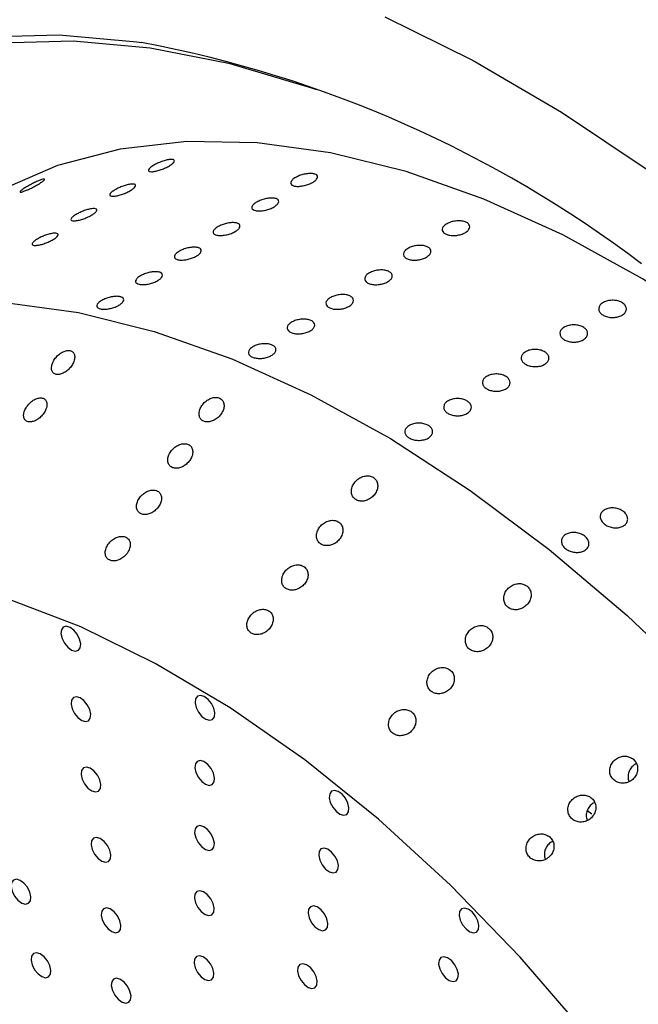
# Model space of a CAD drawing. Units: millimetres. Extents: x 0 to 21001, y 1 to 14850.
# Drawn here: x 12125 to 12181, y 11716 to 11805 of the extents above; entities that cross this region are included whole.
import ezdxf

# ---------------------------------------------------------------- set-up
doc = ezdxf.new("R2010")
doc.units = ezdxf.units.MM
doc.header["$LTSCALE"] = 50

msp = doc.modelspace()

# ---------------------------------------------------------------- linework, layer by layer
at = {"color": 7, "linetype": 'Continuous'}
msp.add_line((12177.023, 11733.598), (12176.583, 11733.934), dxfattribs=at)
at = {"color": 7, "linetype": 'Continuous', "flags": 128}
for points in [[(12158.361, 11805.54), (12166.319, 11801.583), (12174.315, 11796.915), (12182.3, 11791.565)], [(12078.628, 11743.434), (12078.638, 11744.659), (12079.068, 11752.894), (12080.137, 11760.675), (12081.836, 11767.947), (12084.154, 11774.662), (12087.075, 11780.772), (12090.579, 11786.238), (12094.643, 11791.02), (12099.238, 11795.087), (12104.333, 11798.411), (12109.893, 11800.968), (12115.881, 11802.742), (12122.255, 11803.721), (12128.972, 11803.897), (12135.985, 11803.27), (12136.423, 11803.206)], [(12152.241, 11798.947), (12151.792, 11799.103), (12144.401, 11801.298), (12137.207, 11802.71), (12130.26, 11803.331), (12123.607, 11803.157), (12117.294, 11802.187), (12111.363, 11800.43), (12105.856, 11797.897), (12100.809, 11794.605), (12096.258, 11790.577), (12092.233, 11785.84), (12088.762, 11780.426), (12085.869, 11774.374), (12083.573, 11767.723), (12081.89, 11760.52), (12081.771, 11759.855)], [(12194.127, 11773.3), (12188.79, 11777.22), (12181.603, 11781.885), (12174.419, 11785.851), (12167.294, 11789.084), (12160.286, 11791.561), (12153.447, 11793.261), (12146.833, 11794.172), (12140.494, 11794.286), (12134.481, 11793.603), (12128.84, 11792.127), (12123.616, 11789.87), (12121.164, 11788.449)], [(12082.218, 11753.042), (12082.313, 11753.294), (12084.917, 11759.073), (12088.104, 11764.217), (12091.848, 11768.686), (12096.12, 11772.445), (12100.887, 11775.464), (12106.112, 11777.721), (12111.753, 11779.197), (12117.766, 11779.88), (12124.105, 11779.766), (12130.719, 11778.855), (12137.557, 11777.155), (12144.566, 11774.678), (12151.69, 11771.444), (12158.874, 11767.479), (12166.062, 11762.814), (12173.197, 11757.484), (12180.223, 11751.532), (12187.086, 11745.004), (12193.732, 11737.951), (12200.108, 11730.429), (12206.166, 11722.497), (12211.856, 11714.216)], [(12176.624, 11713.71), (12170.584, 11720.695), (12164.283, 11727.193), (12157.779, 11733.145), (12151.131, 11738.497), (12144.399, 11743.2), (12137.644, 11747.212), (12130.926, 11750.497), (12124.308, 11753.025), (12117.849, 11754.772), (12111.607, 11755.723), (12105.639, 11755.87), (12099.998, 11755.211), (12094.737, 11753.753), (12089.902, 11751.507), (12085.538, 11748.495), (12081.684, 11744.744), (12078.375, 11740.288), (12075.64, 11735.167), (12073.505, 11729.428), (12071.989, 11723.123), (12071.106, 11716.308)], [(12130.612, 11749.832), (12130.307, 11750.203), (12129.961, 11750.456), (12129.626, 11750.554), (12129.353, 11750.481), (12129.184, 11750.249), (12129.145, 11749.893), (12129.241, 11749.467), (12129.458, 11749.036), (12129.763, 11748.665), (12130.109, 11748.412), (12130.444, 11748.314), (12130.717, 11748.387), (12130.886, 11748.619), (12130.925, 11748.975), (12130.829, 11749.401), (12130.612, 11749.832)], [(12142.718, 11743.593), (12142.413, 11743.964), (12142.067, 11744.217), (12141.732, 11744.315), (12141.459, 11744.242), (12141.29, 11744.01), (12141.251, 11743.654), (12141.347, 11743.228), (12141.564, 11742.797), (12141.869, 11742.426), (12142.215, 11742.173), (12142.55, 11742.075), (12142.823, 11742.148), (12142.992, 11742.38), (12143.032, 11742.736), (12142.935, 11743.162), (12142.718, 11743.593)], [(12131.521, 11743.482), (12131.216, 11743.853), (12130.87, 11744.106), (12130.534, 11744.204), (12130.262, 11744.131), (12130.093, 11743.899), (12130.053, 11743.543), (12130.149, 11743.117), (12130.367, 11742.686), (12130.671, 11742.315), (12131.018, 11742.062), (12131.353, 11741.964), (12131.626, 11742.037), (12131.795, 11742.269), (12131.834, 11742.625), (12131.738, 11743.051), (12131.521, 11743.482)], [(12142.696, 11737.723), (12142.391, 11738.094), (12142.045, 11738.347), (12141.709, 11738.445), (12141.437, 11738.372), (12141.268, 11738.14), (12141.228, 11737.784), (12141.324, 11737.358), (12141.541, 11736.927), (12141.846, 11736.556), (12142.193, 11736.303), (12142.528, 11736.205), (12142.801, 11736.278), (12142.97, 11736.51), (12143.009, 11736.866), (12142.913, 11737.292), (12142.696, 11737.723)], [(12132.43, 11737.132), (12132.125, 11737.503), (12131.778, 11737.756), (12131.443, 11737.854), (12131.17, 11737.781), (12131.001, 11737.549), (12130.962, 11737.193), (12131.058, 11736.767), (12131.275, 11736.336), (12131.58, 11735.965), (12131.927, 11735.712), (12132.262, 11735.614), (12132.534, 11735.687), (12132.703, 11735.919), (12132.743, 11736.275), (12132.647, 11736.701), (12132.43, 11737.132)], [(12154.816, 11735.036), (12154.511, 11735.406), (12154.164, 11735.659), (12153.829, 11735.757), (12153.557, 11735.685), (12153.388, 11735.452), (12153.348, 11735.096), (12153.444, 11734.67), (12153.661, 11734.239), (12153.966, 11733.868), (12154.313, 11733.615), (12154.648, 11733.517), (12154.921, 11733.59), (12155.09, 11733.822), (12155.129, 11734.178), (12155.033, 11734.604), (12154.816, 11735.036)], [(12142.673, 11731.853), (12142.368, 11732.224), (12142.022, 11732.477), (12141.687, 11732.575), (12141.414, 11732.502), (12141.245, 11732.27), (12141.206, 11731.914), (12141.302, 11731.488), (12141.519, 11731.057), (12141.824, 11730.686), (12142.17, 11730.433), (12142.505, 11730.335), (12142.778, 11730.408), (12142.947, 11730.64), (12142.987, 11730.996), (12142.89, 11731.422), (12142.673, 11731.853)], [(12133.338, 11730.783), (12133.033, 11731.153), (12132.687, 11731.406), (12132.352, 11731.504), (12132.079, 11731.431), (12131.91, 11731.199), (12131.871, 11730.843), (12131.967, 11730.417), (12132.184, 11729.986), (12132.489, 11729.615), (12132.835, 11729.362), (12133.17, 11729.264), (12133.443, 11729.337), (12133.612, 11729.569), (12133.652, 11729.925), (12133.555, 11730.351), (12133.338, 11730.783)], [(12153.863, 11729.824), (12153.558, 11730.194), (12153.211, 11730.448), (12152.876, 11730.546), (12152.603, 11730.473), (12152.434, 11730.241), (12152.395, 11729.884), (12152.491, 11729.458), (12152.708, 11729.027), (12153.013, 11728.657), (12153.36, 11728.403), (12153.695, 11728.306), (12153.967, 11728.378), (12154.136, 11728.61), (12154.176, 11728.967), (12154.08, 11729.393), (12153.863, 11729.824)], [(12126.114, 11727.015), (12125.809, 11727.386), (12125.463, 11727.639), (12125.128, 11727.737), (12124.855, 11727.664), (12124.686, 11727.432), (12124.647, 11727.076), (12124.743, 11726.65), (12124.96, 11726.219), (12125.265, 11725.848), (12125.611, 11725.595), (12125.946, 11725.497), (12126.219, 11725.57), (12126.388, 11725.802), (12126.427, 11726.158), (12126.331, 11726.584), (12126.114, 11727.015)], [(12142.651, 11725.983), (12142.346, 11726.354), (12141.999, 11726.607), (12141.664, 11726.705), (12141.392, 11726.632), (12141.223, 11726.4), (12141.183, 11726.044), (12141.279, 11725.618), (12141.496, 11725.187), (12141.801, 11724.816), (12142.148, 11724.563), (12142.483, 11724.465), (12142.756, 11724.538), (12142.925, 11724.77), (12142.964, 11725.126), (12142.868, 11725.552), (12142.651, 11725.983)], [(12134.247, 11724.433), (12133.942, 11724.803), (12133.596, 11725.056), (12133.261, 11725.154), (12132.988, 11725.082), (12132.819, 11724.849), (12132.779, 11724.493), (12132.876, 11724.067), (12133.093, 11723.636), (12133.398, 11723.265), (12133.744, 11723.012), (12134.079, 11722.914), (12134.352, 11722.987), (12134.521, 11723.219), (12134.56, 11723.575), (12134.464, 11724.001), (12134.247, 11724.433)], [(12152.91, 11724.612), (12152.605, 11724.983), (12152.258, 11725.236), (12151.923, 11725.334), (12151.65, 11725.261), (12151.481, 11725.029), (12151.442, 11724.673), (12151.538, 11724.247), (12151.755, 11723.815), (12152.06, 11723.445), (12152.406, 11723.192), (12152.742, 11723.094), (12153.014, 11723.167), (12153.183, 11723.399), (12153.223, 11723.755), (12153.127, 11724.181), (12152.91, 11724.612)], [(12166.537, 11724.419), (12166.232, 11724.79), (12165.885, 11725.043), (12165.55, 11725.141), (12165.277, 11725.068), (12165.108, 11724.836), (12165.069, 11724.48), (12165.165, 11724.054), (12165.382, 11723.623), (12165.687, 11723.252), (12166.034, 11722.999), (12166.369, 11722.901), (12166.641, 11722.974), (12166.81, 11723.206), (12166.85, 11723.562), (12166.754, 11723.988), (12166.537, 11724.419)], [(12127.927, 11720.379), (12127.622, 11720.749), (12127.275, 11721.002), (12126.94, 11721.1), (12126.667, 11721.028), (12126.498, 11720.795), (12126.459, 11720.439), (12126.555, 11720.013), (12126.772, 11719.582), (12127.077, 11719.211), (12127.424, 11718.958), (12127.759, 11718.86), (12128.031, 11718.933), (12128.2, 11719.165), (12128.24, 11719.521), (12128.144, 11719.947), (12127.927, 11720.379)], [(12142.628, 11720.113), (12142.323, 11720.484), (12141.977, 11720.737), (12141.642, 11720.835), (12141.369, 11720.762), (12141.2, 11720.53), (12141.161, 11720.174), (12141.257, 11719.748), (12141.474, 11719.317), (12141.779, 11718.946), (12142.125, 11718.693), (12142.46, 11718.595), (12142.733, 11718.668), (12142.902, 11718.9), (12142.941, 11719.256), (12142.845, 11719.682), (12142.628, 11720.113)], [(12164.682, 11720.024), (12164.377, 11720.395), (12164.031, 11720.648), (12163.695, 11720.746), (12163.423, 11720.673), (12163.254, 11720.441), (12163.214, 11720.085), (12163.31, 11719.659), (12163.527, 11719.228), (12163.832, 11718.857), (12164.179, 11718.604), (12164.514, 11718.506), (12164.787, 11718.579), (12164.956, 11718.811), (12164.995, 11719.167), (12164.899, 11719.593), (12164.682, 11720.024)], [(12151.956, 11719.4), (12151.651, 11719.771), (12151.305, 11720.024), (12150.97, 11720.122), (12150.697, 11720.049), (12150.528, 11719.817), (12150.489, 11719.461), (12150.585, 11719.035), (12150.802, 11718.604), (12151.107, 11718.233), (12151.453, 11717.98), (12151.788, 11717.882), (12152.061, 11717.955), (12152.23, 11718.187), (12152.27, 11718.543), (12152.173, 11718.969), (12151.956, 11719.4)], [(12135.156, 11718.083), (12134.851, 11718.453), (12134.504, 11718.707), (12134.169, 11718.804), (12133.896, 11718.732), (12133.728, 11718.499), (12133.688, 11718.143), (12133.784, 11717.717), (12134.001, 11717.286), (12134.306, 11716.916), (12134.653, 11716.662), (12134.988, 11716.564), (12135.261, 11716.637), (12135.43, 11716.869), (12135.469, 11717.225), (12135.373, 11717.652), (12135.156, 11718.083)]]:
    msp.add_lwpolyline(points, dxfattribs=at)
at = {"color": 7, "linetype": 'Continuous'}
msp.add_arc((12116.692, 11697.668), 107.366, 52.85627, 79.4104, dxfattribs=at)
for points, knots in [([(15116.408, 11110.746), (15114.476, 11120.852), (15110.097, 11143.751), (15102.344, 11179.323), (15093.319, 11217.477), (15083.493, 11255.512), (15072.899, 11293.425), (15061.53, 11331.203), (15049.391, 11368.838), (15036.485, 11406.32), (15022.815, 11443.64), (15008.383, 11480.789), (14993.193, 11517.756), (14977.248, 11554.533), (14960.552, 11591.11), (14943.109, 11627.478), (14924.922, 11663.627), (14905.997, 11699.548), (14886.338, 11735.232), (14865.949, 11770.669), (14844.836, 11805.85), (14823.003, 11840.765), (14800.456, 11875.406), (14777.201, 11909.764), (14753.243, 11943.829), (14728.588, 11977.592), (14703.243, 12011.045), (14677.214, 12044.178), (14650.508, 12076.983), (14623.131, 12109.452), (14595.09, 12141.575), (14566.394, 12173.344), (14537.048, 12204.751), (14507.061, 12235.788), (14476.441, 12266.446), (14445.196, 12296.717), (14413.333, 12326.594), (14380.861, 12356.068), (14347.789, 12385.133), (14314.125, 12413.779), (14279.878, 12442.001), (14245.057, 12469.79), (14209.671, 12497.14), (14173.729, 12524.043), (14137.242, 12550.493), (14100.217, 12576.483), (14062.666, 12602.006), (14024.598, 12627.055), (13986.022, 12651.625), (13946.949, 12675.71), (13907.389, 12699.302), (13867.353, 12722.396), (13826.85, 12744.987), (13785.891, 12767.069), (13744.487, 12788.637), (13702.649, 12809.684), (13660.387, 12830.206), (13617.712, 12850.198), (13574.635, 12869.654), (13531.168, 12888.571), (13487.321, 12906.943), (13443.106, 12924.766), (13398.534, 12942.036), (13353.616, 12958.748), (13308.364, 12974.898), (13262.79, 12990.483), (13216.904, 13005.498), (13170.72, 13019.941), (13124.248, 13033.807), (13077.5, 13047.093), (13030.489, 13059.797), (12983.225, 13071.914), (12935.722, 13083.442), (12887.991, 13094.379), (12840.044, 13104.722), (12791.893, 13114.468), (12743.551, 13123.615), (12695.029, 13132.16), (12646.34, 13140.103), (12597.496, 13147.44), (12548.51, 13154.17), (12499.393, 13160.292), (12450.158, 13165.804), (12400.818, 13170.704), (12351.384, 13174.993), (12301.87, 13178.667), (12252.287, 13181.728), (12202.649, 13184.173), (12152.967, 13186.003), (12103.254, 13187.217), (12053.523, 13187.814), (12003.785, 13187.795), (11954.054, 13187.159), (11904.343, 13185.907), (11854.662, 13184.039), (11805.025, 13181.556), (11755.445, 13178.457), (11705.934, 13174.744), (11656.504, 13170.417), (11607.167, 13165.479), (11557.937, 13159.928), (11508.825, 13153.768), (11459.843, 13146.999), (11411.005, 13139.624), (11362.322, 13131.643), (11313.807, 13123.059), (11265.471, 13113.874), (11217.328, 13104.089), (11169.389, 13093.708), (11121.666, 13082.732), (11074.171, 13071.165), (11026.916, 13059.009), (10979.914, 13046.266), (10933.176, 13032.941), (10886.714, 13019.035), (10840.539, 13004.553), (10794.664, 12989.498), (10749.101, 12973.873), (10703.86, 12957.683), (10658.953, 12940.931), (10614.393, 12923.62), (10570.189, 12905.757), (10526.354, 12887.343), (10482.899, 12868.385), (10439.835, 12848.887), (10397.172, 12828.852), (10354.923, 12808.288), (10313.097, 12787.197), (10271.706, 12765.586), (10230.761, 12743.46), (10190.272, 12720.824), (10150.249, 12697.684), (10110.703, 12674.046), (10071.644, 12649.915), (10033.082, 12625.297), (9995.028, 12600.199), (9957.492, 12574.627), (9920.482, 12548.588), (9884.014, 12522.085), (9856.867, 12501.733), (9841.867, 12490.229), (9838.717, 12487.813)], [0, 0, 0, 0, 0.005644, 0.01279, 0.019938, 0.027087, 0.03424, 0.041394, 0.048552, 0.055712, 0.062875, 0.070042, 0.077211, 0.084383, 0.091559, 0.098738, 0.10592, 0.113106, 0.120295, 0.127487, 0.134683, 0.141882, 0.149084, 0.156289, 0.163497, 0.170708, 0.177923, 0.18514, 0.19236, 0.199583, 0.206809, 0.214037, 0.221267, 0.2285, 0.235735, 0.242973, 0.250212, 0.257453, 0.264696, 0.271941, 0.279188, 0.286436, 0.293685, 0.300936, 0.308188, 0.315441, 0.322696, 0.329951, 0.337207, 0.344464, 0.351722, 0.358981, 0.36624, 0.373499, 0.38076, 0.38802, 0.395281, 0.402543, 0.409804, 0.417066, 0.424329, 0.431591, 0.438854, 0.446116, 0.453379, 0.460642, 0.467905, 0.475168, 0.482431, 0.489693, 0.496956, 0.504219, 0.511482, 0.518745, 0.526008, 0.53327, 0.540533, 0.547795, 0.555058, 0.56232, 0.569583, 0.576845, 0.584107, 0.591369, 0.598632, 0.605894, 0.613156, 0.620418, 0.62768, 0.634942, 0.642204, 0.649466, 0.656728, 0.663991, 0.671253, 0.678515, 0.685778, 0.69304, 0.700302, 0.707565, 0.714828, 0.72209, 0.729353, 0.736616, 0.743879, 0.751142, 0.758406, 0.765669, 0.772933, 0.780196, 0.78746, 0.794724, 0.801988, 0.809252, 0.816516, 0.823781, 0.831045, 0.838309, 0.845574, 0.852838, 0.860103, 0.867367, 0.874631, 0.881896, 0.88916, 0.896423, 0.903687, 0.910951, 0.918214, 0.925476, 0.932739, 0.940001, 0.947262, 0.954523, 0.961783, 0.969042, 0.976301, 0.983559, 0.990815, 0.998071, 1, 1, 1, 1]), ([(14586.11, 10989.038), (14585.967, 10990.269), (14584.486, 11003.024), (14580.923, 11027.248), (14575.367, 11061.692), (14568.947, 11096.049), (14561.768, 11130.316), (14553.804, 11164.481), (14545.066, 11198.533), (14535.553, 11232.462), (14525.27, 11266.258), (14514.22, 11299.91), (14502.404, 11333.409), (14489.828, 11366.742), (14476.495, 11399.902), (14462.41, 11432.876), (14447.575, 11465.656), (14431.996, 11498.23), (14415.678, 11530.589), (14398.625, 11562.723), (14380.843, 11594.622), (14362.337, 11626.276), (14343.112, 11657.676), (14323.176, 11688.811), (14302.533, 11719.672), (14281.191, 11750.249), (14259.155, 11780.533), (14236.433, 11810.515), (14213.031, 11840.185), (14188.956, 11869.534), (14164.217, 11898.553), (14138.821, 11927.233), (14112.775, 11955.565), (14086.088, 11983.541), (14058.767, 12011.151), (14030.822, 12038.387), (14002.261, 12065.242), (13973.093, 12091.705), (13943.326, 12117.77), (13912.97, 12143.428), (13882.035, 12168.672), (13850.53, 12193.493), (13818.464, 12217.884), (13785.848, 12241.837), (13752.691, 12265.346), (13719.005, 12288.402), (13684.798, 12310.999), (13650.083, 12333.129), (13614.869, 12354.787), (13579.168, 12375.965), (13542.99, 12396.657), (13506.347, 12416.856), (13469.249, 12436.556), (13431.71, 12455.752), (13393.739, 12474.437), (13355.348, 12492.605), (13316.551, 12510.252), (13277.358, 12527.371), (13237.781, 12543.958), (13197.833, 12560.007), (13157.526, 12575.513), (13116.873, 12590.472), (13075.886, 12604.879), (13034.577, 12618.73), (12992.959, 12632.021), (12951.046, 12644.747), (12908.85, 12656.904), (12866.383, 12668.49), (12823.66, 12679.499), (12780.693, 12689.93), (12737.495, 12699.778), (12694.08, 12709.041), (12650.462, 12717.716), (12606.652, 12725.8), (12562.665, 12733.292), (12518.515, 12740.187), (12474.215, 12746.485), (12429.778, 12752.184), (12385.219, 12757.281), (12340.551, 12761.776), (12295.787, 12765.667), (12250.942, 12768.952), (12206.029, 12771.631), (12161.061, 12773.702), (12116.054, 12775.166), (12071.02, 12776.022), (12025.974, 12776.269), (11980.929, 12775.908), (11935.899, 12774.938), (11890.898, 12773.36), (11845.94, 12771.175), (11801.038, 12768.382), (11756.207, 12764.983), (11711.459, 12760.979), (11666.81, 12756.371), (11622.272, 12751.161), (11577.86, 12745.35), (11533.586, 12738.94), (11489.466, 12731.931), (11445.509, 12724.332), (11401.739, 12716.123), (11360.915, 12707.945), (11334.786, 12702.226), (11323.102, 12699.669)], [0, 0, 0, 0, 0.001067, 0.011056, 0.021045, 0.031034, 0.041024, 0.051014, 0.061004, 0.070996, 0.080988, 0.09098, 0.100973, 0.110967, 0.120962, 0.130957, 0.140953, 0.15095, 0.160948, 0.170946, 0.180946, 0.190946, 0.200946, 0.210948, 0.22095, 0.230953, 0.240957, 0.250961, 0.260966, 0.270972, 0.280978, 0.290985, 0.300993, 0.311, 0.321009, 0.331018, 0.341027, 0.351037, 0.361047, 0.371058, 0.381069, 0.39108, 0.401092, 0.411104, 0.421116, 0.431128, 0.44114, 0.451153, 0.461166, 0.471179, 0.481192, 0.491206, 0.501219, 0.511233, 0.521246, 0.53126, 0.541274, 0.551288, 0.561302, 0.571316, 0.581329, 0.591343, 0.601357, 0.611371, 0.621385, 0.631399, 0.641413, 0.651427, 0.661441, 0.671455, 0.681469, 0.691483, 0.701497, 0.711511, 0.721525, 0.731539, 0.741553, 0.751566, 0.76158, 0.771594, 0.781608, 0.791622, 0.801636, 0.811649, 0.821663, 0.831677, 0.841691, 0.851705, 0.861718, 0.871732, 0.881746, 0.89176, 0.901774, 0.911788, 0.921802, 0.931815, 0.941829, 0.951843, 0.961857, 0.971871, 0.981885, 0.991899, 1, 1, 1, 1]), ([(12137.433, 11792.088), (12137.54, 11792.151), (12137.754, 11792.276), (12138.148, 11792.446), (12138.543, 11792.579), (12138.902, 11792.657), (12139.183, 11792.673), (12139.354, 11792.624), (12139.396, 11792.516), (12139.304, 11792.362), (12139.089, 11792.18), (12138.773, 11791.99), (12138.394, 11791.815), (12137.993, 11791.673), (12137.616, 11791.58), (12137.307, 11791.546), (12137.099, 11791.573), (12137.017, 11791.66), (12137.07, 11791.797), (12137.225, 11791.949), (12137.375, 11792.049), (12137.433, 11792.088)], [0, 0, 0, 0, 0.0536865, 0.107373, 0.1610614, 0.2147512, 0.2684388, 0.3221241, 0.3758106, 0.4294999, 0.4831893, 0.5368758, 0.5905611, 0.6442487, 0.6979384, 0.751627, 0.8053127, 0.8589984, 0.912687, 0.9663768, 1, 1, 1, 1]), ([(12150.237, 11790.989), (12150.345, 11791.049), (12150.56, 11791.17), (12150.966, 11791.307), (12151.378, 11791.39), (12151.757, 11791.407), (12152.06, 11791.356), (12152.253, 11791.243), (12152.313, 11791.081), (12152.234, 11790.888), (12152.024, 11790.688), (12151.707, 11790.503), (12151.319, 11790.354), (12150.903, 11790.257), (12150.508, 11790.222), (12150.176, 11790.254), (12149.947, 11790.347), (12149.845, 11790.492), (12149.883, 11790.673), (12150.03, 11790.846), (12150.179, 11790.949), (12150.237, 11790.989)], [0, 0, 0, 0, 0.053687, 0.107373, 0.161061, 0.214751, 0.268439, 0.322124, 0.375811, 0.4295, 0.483189, 0.536876, 0.590561, 0.644249, 0.697938, 0.751627, 0.805313, 0.858998, 0.912687, 0.966377, 1, 1, 1, 1]), ([(12125.879, 11790.09), (12125.985, 11790.155), (12126.196, 11790.284), (12126.575, 11790.488), (12126.947, 11790.67), (12127.278, 11790.81), (12127.528, 11790.892), (12127.671, 11790.907), (12127.688, 11790.853), (12127.579, 11790.737), (12127.356, 11790.573), (12127.042, 11790.379), (12126.674, 11790.178), (12126.294, 11789.992), (12125.944, 11789.84), (12125.664, 11789.74), (12125.487, 11789.702), (12125.431, 11789.731), (12125.504, 11789.825), (12125.669, 11789.954), (12125.82, 11790.052), (12125.879, 11790.09)], [0, 0, 0, 0, 0.053687, 0.107373, 0.161061, 0.214751, 0.268439, 0.322124, 0.375811, 0.4295, 0.483189, 0.536876, 0.590561, 0.644249, 0.697938, 0.751627, 0.805313, 0.858998, 0.912687, 0.966377, 1, 1, 1, 1]), ([(12133.936, 11789.872), (12134.043, 11789.934), (12134.257, 11790.06), (12134.651, 11790.23), (12135.046, 11790.362), (12135.405, 11790.441), (12135.686, 11790.457), (12135.857, 11790.408), (12135.899, 11790.3), (12135.808, 11790.145), (12135.592, 11789.963), (12135.276, 11789.774), (12134.897, 11789.599), (12134.496, 11789.457), (12134.12, 11789.364), (12133.81, 11789.329), (12133.603, 11789.357), (12133.52, 11789.444), (12133.573, 11789.581), (12133.728, 11789.732), (12133.878, 11789.833), (12133.936, 11789.872)], [0, 0, 0, 0, 0.053687, 0.107373, 0.161061, 0.214751, 0.268439, 0.322124, 0.375811, 0.4295, 0.483189, 0.536876, 0.590561, 0.644249, 0.697938, 0.751627, 0.805313, 0.858998, 0.912687, 0.966377, 1, 1, 1, 1]), ([(12146.74, 11788.772), (12146.848, 11788.833), (12147.063, 11788.954), (12147.469, 11789.091), (12147.881, 11789.174), (12148.261, 11789.191), (12148.564, 11789.14), (12148.756, 11789.027), (12148.816, 11788.864), (12148.737, 11788.672), (12148.527, 11788.472), (12148.21, 11788.287), (12147.822, 11788.138), (12147.407, 11788.041), (12147.011, 11788.006), (12146.68, 11788.037), (12146.45, 11788.131), (12146.348, 11788.276), (12146.386, 11788.456), (12146.533, 11788.63), (12146.683, 11788.733), (12146.74, 11788.772)], [0, 0, 0, 0, 0.053687, 0.107373, 0.161061, 0.214751, 0.268439, 0.322124, 0.375811, 0.4295, 0.483189, 0.536876, 0.590561, 0.644249, 0.697938, 0.751627, 0.805313, 0.858998, 0.912687, 0.966377, 1, 1, 1, 1]), ([(12130.44, 11787.655), (12130.547, 11787.718), (12130.76, 11787.843), (12131.155, 11788.014), (12131.55, 11788.146), (12131.909, 11788.225), (12132.189, 11788.241), (12132.36, 11788.191), (12132.403, 11788.083), (12132.311, 11787.929), (12132.095, 11787.747), (12131.78, 11787.558), (12131.4, 11787.383), (12130.999, 11787.241), (12130.623, 11787.148), (12130.314, 11787.113), (12130.106, 11787.141), (12130.024, 11787.228), (12130.077, 11787.365), (12130.231, 11787.516), (12130.382, 11787.617), (12130.44, 11787.655)], [0, 0, 0, 0, 0.053687, 0.107373, 0.161061, 0.214751, 0.268439, 0.322124, 0.375811, 0.4295, 0.483189, 0.536876, 0.590561, 0.644249, 0.697938, 0.751627, 0.805313, 0.858998, 0.912687, 0.966377, 1, 1, 1, 1]), ([(12143.244, 11786.556), (12143.351, 11786.617), (12143.566, 11786.737), (12143.972, 11786.874), (12144.384, 11786.957), (12144.764, 11786.974), (12145.067, 11786.923), (12145.259, 11786.81), (12145.32, 11786.648), (12145.24, 11786.456), (12145.031, 11786.256), (12144.714, 11786.07), (12144.326, 11785.921), (12143.91, 11785.824), (12143.514, 11785.79), (12143.183, 11785.821), (12142.953, 11785.914), (12142.851, 11786.059), (12142.889, 11786.24), (12143.036, 11786.414), (12143.186, 11786.516), (12143.244, 11786.556)], [0, 0, 0, 0, 0.053687, 0.107373, 0.161061, 0.214751, 0.268439, 0.322124, 0.375811, 0.4295, 0.483189, 0.536876, 0.590561, 0.644249, 0.697938, 0.751627, 0.805313, 0.858998, 0.912687, 0.966377, 1, 1, 1, 1]), ([(12163.902, 11786.826), (12164.01, 11786.884), (12164.226, 11787.001), (12164.639, 11787.105), (12165.061, 11787.14), (12165.454, 11787.097), (12165.77, 11786.981), (12165.976, 11786.806), (12166.046, 11786.591), (12165.975, 11786.362), (12165.768, 11786.144), (12165.451, 11785.963), (12165.058, 11785.839), (12164.633, 11785.785), (12164.226, 11785.808), (12163.881, 11785.903), (12163.638, 11786.06), (12163.524, 11786.262), (12163.553, 11786.485), (12163.695, 11786.68), (12163.844, 11786.785), (12163.902, 11786.826)], [0, 0, 0, 0, 0.053687, 0.107373, 0.161061, 0.214751, 0.268439, 0.322124, 0.375811, 0.4295, 0.483189, 0.536876, 0.590561, 0.644249, 0.697938, 0.751627, 0.805313, 0.858998, 0.912687, 0.966377, 1, 1, 1, 1]), ([(12126.943, 11785.439), (12127.05, 11785.502), (12127.263, 11785.627), (12127.658, 11785.797), (12128.053, 11785.93), (12128.412, 11786.009), (12128.693, 11786.024), (12128.864, 11785.975), (12128.906, 11785.867), (12128.814, 11785.713), (12128.599, 11785.531), (12128.283, 11785.341), (12127.903, 11785.166), (12127.503, 11785.024), (12127.126, 11784.931), (12126.817, 11784.897), (12126.609, 11784.924), (12126.527, 11785.011), (12126.58, 11785.148), (12126.735, 11785.3), (12126.885, 11785.4), (12126.943, 11785.439)], [0, 0, 0, 0, 0.053687, 0.107373, 0.161061, 0.214751, 0.268439, 0.322124, 0.375811, 0.4295, 0.483189, 0.536876, 0.590561, 0.644249, 0.697938, 0.751627, 0.805313, 0.858998, 0.912687, 0.966377, 1, 1, 1, 1]), ([(12139.747, 11784.34), (12139.855, 11784.4), (12140.07, 11784.521), (12140.476, 11784.658), (12140.887, 11784.741), (12141.267, 11784.758), (12141.57, 11784.707), (12141.763, 11784.594), (12141.823, 11784.432), (12141.744, 11784.239), (12141.534, 11784.039), (12141.217, 11783.854), (12140.829, 11783.705), (12140.413, 11783.608), (12140.018, 11783.573), (12139.686, 11783.605), (12139.457, 11783.698), (12139.354, 11783.843), (12139.393, 11784.024), (12139.54, 11784.197), (12139.689, 11784.3), (12139.747, 11784.34)], [0, 0, 0, 0, 0.053687, 0.107373, 0.161061, 0.214751, 0.268439, 0.322124, 0.375811, 0.4295, 0.483189, 0.536876, 0.590561, 0.644249, 0.697938, 0.751627, 0.805313, 0.858998, 0.912687, 0.966377, 1, 1, 1, 1]), ([(12160.405, 11784.609), (12160.513, 11784.668), (12160.729, 11784.784), (12161.142, 11784.889), (12161.564, 11784.923), (12161.957, 11784.88), (12162.274, 11784.765), (12162.479, 11784.59), (12162.55, 11784.375), (12162.478, 11784.145), (12162.272, 11783.928), (12161.954, 11783.747), (12161.561, 11783.623), (12161.137, 11783.569), (12160.729, 11783.592), (12160.384, 11783.687), (12160.141, 11783.844), (12160.027, 11784.045), (12160.056, 11784.268), (12160.198, 11784.464), (12160.348, 11784.569), (12160.405, 11784.609)], [0, 0, 0, 0, 0.053687, 0.107373, 0.161061, 0.214751, 0.268439, 0.322124, 0.375811, 0.4295, 0.483189, 0.536876, 0.590561, 0.644249, 0.697938, 0.751627, 0.805313, 0.858998, 0.912687, 0.966377, 1, 1, 1, 1]), ([(12136.25, 11782.123), (12136.358, 11782.184), (12136.573, 11782.305), (12136.979, 11782.442), (12137.391, 11782.525), (12137.771, 11782.542), (12138.074, 11782.491), (12138.266, 11782.378), (12138.326, 11782.215), (12138.247, 11782.023), (12138.037, 11781.823), (12137.72, 11781.638), (12137.332, 11781.489), (12136.917, 11781.392), (12136.521, 11781.357), (12136.189, 11781.388), (12135.96, 11781.482), (12135.858, 11781.627), (12135.896, 11781.807), (12136.043, 11781.981), (12136.193, 11782.084), (12136.25, 11782.123)], [0, 0, 0, 0, 0.053687, 0.107373, 0.161061, 0.214751, 0.268439, 0.322124, 0.375811, 0.4295, 0.483189, 0.536876, 0.590561, 0.644249, 0.697938, 0.751627, 0.805313, 0.858998, 0.912687, 0.966377, 1, 1, 1, 1]), ([(12156.908, 11782.393), (12157.016, 11782.451), (12157.232, 11782.568), (12157.646, 11782.672), (12158.068, 11782.707), (12158.46, 11782.664), (12158.777, 11782.548), (12158.982, 11782.373), (12159.053, 11782.158), (12158.981, 11781.929), (12158.775, 11781.711), (12158.457, 11781.53), (12158.064, 11781.406), (12157.64, 11781.353), (12157.232, 11781.375), (12156.888, 11781.47), (12156.645, 11781.627), (12156.53, 11781.829), (12156.559, 11782.052), (12156.702, 11782.248), (12156.851, 11782.353), (12156.908, 11782.393)], [0, 0, 0, 0, 0.053687, 0.107373, 0.161061, 0.214751, 0.268439, 0.322124, 0.375811, 0.4295, 0.483189, 0.536876, 0.590561, 0.644249, 0.697938, 0.751627, 0.805313, 0.858998, 0.912687, 0.966377, 1, 1, 1, 1]), ([(12132.754, 11779.907), (12132.861, 11779.968), (12133.076, 11780.088), (12133.482, 11780.225), (12133.894, 11780.308), (12134.274, 11780.325), (12134.577, 11780.274), (12134.769, 11780.161), (12134.829, 11779.999), (12134.75, 11779.807), (12134.54, 11779.607), (12134.224, 11779.421), (12133.835, 11779.272), (12133.42, 11779.175), (12133.024, 11779.141), (12132.693, 11779.172), (12132.463, 11779.265), (12132.361, 11779.41), (12132.399, 11779.591), (12132.546, 11779.765), (12132.696, 11779.867), (12132.754, 11779.907)], [0, 0, 0, 0, 0.053687, 0.107373, 0.161061, 0.214751, 0.268439, 0.322124, 0.375811, 0.4295, 0.483189, 0.536876, 0.590561, 0.644249, 0.697938, 0.751627, 0.805313, 0.858998, 0.912687, 0.966377, 1, 1, 1, 1]), ([(12153.412, 11780.177), (12153.52, 11780.235), (12153.736, 11780.352), (12154.149, 11780.456), (12154.571, 11780.491), (12154.964, 11780.448), (12155.28, 11780.332), (12155.485, 11780.157), (12155.556, 11779.942), (12155.485, 11779.713), (12155.278, 11779.495), (12154.961, 11779.314), (12154.568, 11779.19), (12154.143, 11779.136), (12153.736, 11779.159), (12153.391, 11779.254), (12153.148, 11779.411), (12153.034, 11779.613), (12153.063, 11779.836), (12153.205, 11780.031), (12153.354, 11780.136), (12153.412, 11780.177)], [0, 0, 0, 0, 0.053687, 0.107373, 0.161061, 0.214751, 0.268439, 0.322124, 0.375811, 0.4295, 0.483189, 0.536876, 0.590561, 0.644249, 0.697938, 0.751627, 0.805313, 0.858998, 0.912687, 0.966377, 1, 1, 1, 1]), ([(12178.012, 11779.725), (12178.12, 11779.782), (12178.336, 11779.895), (12178.752, 11779.968), (12179.178, 11779.957), (12179.575, 11779.858), (12179.896, 11779.681), (12180.105, 11779.448), (12180.179, 11779.183), (12180.11, 11778.919), (12179.905, 11778.685), (12179.587, 11778.508), (12179.192, 11778.407), (12178.765, 11778.395), (12178.354, 11778.471), (12178.005, 11778.626), (12177.757, 11778.843), (12177.639, 11779.098), (12177.665, 11779.361), (12177.805, 11779.577), (12177.954, 11779.684), (12178.012, 11779.725)], [0, 0, 0, 0, 0.053687, 0.107373, 0.161061, 0.214751, 0.268439, 0.322124, 0.375811, 0.4295, 0.483189, 0.536876, 0.590561, 0.644249, 0.697938, 0.751627, 0.805313, 0.858998, 0.912687, 0.966377, 1, 1, 1, 1]), ([(12149.915, 11777.96), (12150.023, 11778.019), (12150.239, 11778.136), (12150.652, 11778.24), (12151.074, 11778.274), (12151.467, 11778.231), (12151.783, 11778.116), (12151.989, 11777.941), (12152.06, 11777.726), (12151.988, 11777.496), (12151.782, 11777.279), (12151.464, 11777.098), (12151.071, 11776.974), (12150.646, 11776.92), (12150.239, 11776.943), (12149.894, 11777.038), (12149.651, 11777.195), (12149.537, 11777.396), (12149.566, 11777.619), (12149.708, 11777.815), (12149.857, 11777.92), (12149.915, 11777.96)], [0, 0, 0, 0, 0.053687, 0.107373, 0.161061, 0.214751, 0.268439, 0.322124, 0.375811, 0.4295, 0.483189, 0.536876, 0.590561, 0.644249, 0.697938, 0.751627, 0.805313, 0.858998, 0.912687, 0.966377, 1, 1, 1, 1]), ([(12174.515, 11777.509), (12174.623, 11777.566), (12174.84, 11777.678), (12175.255, 11777.752), (12175.681, 11777.741), (12176.078, 11777.641), (12176.399, 11777.465), (12176.608, 11777.231), (12176.683, 11776.967), (12176.613, 11776.703), (12176.408, 11776.469), (12176.09, 11776.291), (12175.695, 11776.191), (12175.268, 11776.179), (12174.857, 11776.254), (12174.508, 11776.41), (12174.261, 11776.627), (12174.142, 11776.882), (12174.168, 11777.145), (12174.309, 11777.361), (12174.458, 11777.468), (12174.515, 11777.509)], [0, 0, 0, 0, 0.0536865, 0.107373, 0.1610614, 0.2147512, 0.2684388, 0.3221241, 0.3758106, 0.4294999, 0.4831893, 0.5368758, 0.5905611, 0.6442487, 0.6979384, 0.751627, 0.8053127, 0.8589984, 0.912687, 0.9663768, 1, 1, 1, 1]), ([(12128.353, 11774.21), (12128.323, 11774.089), (12128.262, 11773.847), (12128.327, 11773.546), (12128.502, 11773.339), (12128.769, 11773.249), (12129.091, 11773.278), (12129.438, 11773.419), (12129.778, 11773.661), (12130.076, 11773.984), (12130.295, 11774.356), (12130.401, 11774.733), (12130.379, 11775.064), (12130.234, 11775.306), (12129.992, 11775.434), (12129.683, 11775.441), (12129.341, 11775.332), (12128.997, 11775.117), (12128.686, 11774.815), (12128.465, 11774.496), (12128.385, 11774.291), (12128.353, 11774.21), (12128.353, 11774.21), (12128.353, 11774.21), (12128.353, 11774.21)], [0, 0, 0, 0, 0.05509, 0.110233, 0.16398, 0.215877, 0.266794, 0.317991, 0.370547, 0.424954, 0.480912, 0.537411, 0.593174, 0.647307, 0.699707, 0.751007, 0.802211, 0.854303, 0.907946, 0.963247, 1, 1, 1, 1, 1, 1, 1]), ([(12146.418, 11775.744), (12146.526, 11775.802), (12146.742, 11775.919), (12147.155, 11776.023), (12147.578, 11776.058), (12147.97, 11776.015), (12148.287, 11775.9), (12148.492, 11775.724), (12148.563, 11775.509), (12148.491, 11775.28), (12148.285, 11775.062), (12147.967, 11774.881), (12147.574, 11774.757), (12147.15, 11774.704), (12146.742, 11774.726), (12146.397, 11774.821), (12146.155, 11774.978), (12146.04, 11775.18), (12146.069, 11775.403), (12146.211, 11775.599), (12146.361, 11775.704), (12146.418, 11775.744)], [0, 0, 0, 0, 0.0536865, 0.107373, 0.1610614, 0.2147512, 0.2684388, 0.3221241, 0.3758106, 0.4294999, 0.4831893, 0.5368758, 0.5905611, 0.6442487, 0.6979384, 0.751627, 0.8053127, 0.8589984, 0.912687, 0.9663768, 1, 1, 1, 1]), ([(12171.019, 11775.293), (12171.127, 11775.349), (12171.343, 11775.462), (12171.759, 11775.535), (12172.184, 11775.525), (12172.581, 11775.425), (12172.902, 11775.249), (12173.112, 11775.015), (12173.186, 11774.751), (12173.116, 11774.486), (12172.911, 11774.252), (12172.593, 11774.075), (12172.199, 11773.975), (12171.772, 11773.962), (12171.36, 11774.038), (12171.011, 11774.193), (12170.764, 11774.41), (12170.646, 11774.665), (12170.671, 11774.928), (12170.812, 11775.144), (12170.961, 11775.252), (12171.019, 11775.293)], [0, 0, 0, 0, 0.053687, 0.107373, 0.161061, 0.214751, 0.268439, 0.322124, 0.375811, 0.4295, 0.483189, 0.536876, 0.590561, 0.644249, 0.697938, 0.751627, 0.805313, 0.858998, 0.912687, 0.966377, 1, 1, 1, 1]), ([(12167.522, 11773.076), (12167.63, 11773.133), (12167.846, 11773.246), (12168.262, 11773.319), (12168.688, 11773.308), (12169.085, 11773.209), (12169.406, 11773.032), (12169.615, 11772.799), (12169.689, 11772.534), (12169.62, 11772.27), (12169.414, 11772.036), (12169.097, 11771.859), (12168.702, 11771.758), (12168.275, 11771.746), (12167.864, 11771.822), (12167.515, 11771.977), (12167.267, 11772.194), (12167.149, 11772.449), (12167.175, 11772.712), (12167.315, 11772.928), (12167.464, 11773.035), (12167.522, 11773.076)], [0, 0, 0, 0, 0.053687, 0.107373, 0.161061, 0.214751, 0.268439, 0.322124, 0.375811, 0.4295, 0.483189, 0.536876, 0.590561, 0.644249, 0.697938, 0.751627, 0.805313, 0.858998, 0.912687, 0.966377, 1, 1, 1, 1]), ([(12127.861, 11770.389), (12127.87, 11770.502), (12127.888, 11770.728), (12127.763, 11770.985), (12127.542, 11771.139), (12127.244, 11771.172), (12126.907, 11771.087), (12126.561, 11770.894), (12126.239, 11770.609), (12125.976, 11770.258), (12125.807, 11769.879), (12125.758, 11769.519), (12125.838, 11769.227), (12126.031, 11769.038), (12126.309, 11768.968), (12126.638, 11769.016), (12126.986, 11769.175), (12127.322, 11769.432), (12127.608, 11769.765), (12127.793, 11770.101), (12127.842, 11770.306), (12127.861, 11770.389)], [0, 0, 0, 0, 0.053967, 0.107987, 0.16072, 0.212181, 0.263319, 0.315147, 0.368421, 0.423383, 0.479608, 0.536033, 0.591368, 0.644792, 0.696448, 0.747319, 0.798675, 0.851523, 0.90623, 0.962364, 1, 1, 1, 1]), ([(12141.61, 11769.847), (12141.607, 11769.73), (12141.603, 11769.494), (12141.756, 11769.213), (12142.01, 11769.031), (12142.339, 11768.968), (12142.706, 11769.023), (12143.079, 11769.193), (12143.421, 11769.464), (12143.69, 11769.814), (12143.85, 11770.203), (12143.874, 11770.581), (12143.763, 11770.897), (12143.536, 11771.115), (12143.225, 11771.216), (12142.867, 11771.196), (12142.493, 11771.059), (12142.14, 11770.815), (12141.847, 11770.487), (12141.666, 11770.146), (12141.626, 11769.933), (12141.61, 11769.847), (12141.61, 11769.847), (12141.61, 11769.847), (12141.61, 11769.847)], [0, 0, 0, 0, 0.053626, 0.107309, 0.159603, 0.210649, 0.26166, 0.313804, 0.367748, 0.423393, 0.479876, 0.53593, 0.590509, 0.643302, 0.694788, 0.745916, 0.797709, 0.850932, 0.905849, 0.962049, 1, 1, 1, 1, 1, 1, 1]), ([(12164.025, 11770.86), (12164.133, 11770.917), (12164.35, 11771.029), (12164.765, 11771.103), (12165.191, 11771.092), (12165.588, 11770.992), (12165.909, 11770.816), (12166.118, 11770.582), (12166.193, 11770.318), (12166.123, 11770.054), (12165.918, 11769.82), (12165.6, 11769.642), (12165.205, 11769.542), (12164.778, 11769.53), (12164.367, 11769.605), (12164.018, 11769.761), (12163.771, 11769.978), (12163.652, 11770.233), (12163.678, 11770.496), (12163.819, 11770.712), (12163.968, 11770.819), (12164.025, 11770.86)], [0, 0, 0, 0, 0.053687, 0.107373, 0.161061, 0.214751, 0.268439, 0.322124, 0.375811, 0.4295, 0.483189, 0.536876, 0.590561, 0.644249, 0.697938, 0.751627, 0.805313, 0.858998, 0.912687, 0.966377, 1, 1, 1, 1]), ([(12160.528, 11768.644), (12160.637, 11768.7), (12160.853, 11768.813), (12161.269, 11768.886), (12161.694, 11768.876), (12162.091, 11768.776), (12162.412, 11768.6), (12162.622, 11768.366), (12162.696, 11768.102), (12162.626, 11767.837), (12162.421, 11767.603), (12162.103, 11767.426), (12161.709, 11767.326), (12161.282, 11767.313), (12160.87, 11767.389), (12160.521, 11767.545), (12160.274, 11767.762), (12160.156, 11768.016), (12160.181, 11768.279), (12160.322, 11768.495), (12160.471, 11768.603), (12160.528, 11768.644)], [0, 0, 0, 0, 0.053687, 0.107373, 0.161061, 0.214751, 0.268439, 0.322124, 0.375811, 0.4295, 0.483189, 0.536876, 0.590561, 0.644249, 0.697938, 0.751627, 0.805313, 0.858998, 0.912687, 0.966377, 1, 1, 1, 1]), ([(12141.027, 11766.132), (12141.032, 11766.251), (12141.042, 11766.49), (12140.896, 11766.78), (12140.649, 11766.971), (12140.324, 11767.044), (12139.958, 11766.996), (12139.586, 11766.833), (12139.244, 11766.567), (12138.969, 11766.223), (12138.799, 11765.836), (12138.761, 11765.457), (12138.86, 11765.135), (12139.079, 11764.909), (12139.384, 11764.8), (12139.741, 11764.81), (12140.115, 11764.936), (12140.474, 11765.17), (12140.775, 11765.493), (12140.963, 11765.832), (12141.009, 11766.046), (12141.027, 11766.132)], [0, 0, 0, 0, 0.053598, 0.107249, 0.159663, 0.210975, 0.262174, 0.314246, 0.36786, 0.423134, 0.479501, 0.535805, 0.590794, 0.643817, 0.695218, 0.746086, 0.797678, 0.850895, 0.905951, 0.962253, 1, 1, 1, 1]), ([(12156.869, 11761.983), (12156.998, 11762.06), (12157.255, 11762.212), (12157.542, 11762.563), (12157.712, 11762.957), (12157.739, 11763.357), (12157.624, 11763.707), (12157.386, 11763.967), (12157.061, 11764.114), (12156.683, 11764.139), (12156.288, 11764.04), (12155.915, 11763.825), (12155.602, 11763.511), (12155.393, 11763.129), (12155.318, 11762.726), (12155.389, 11762.356), (12155.592, 11762.065), (12155.894, 11761.882), (12156.258, 11761.82), (12156.597, 11761.867), (12156.795, 11761.952), (12156.869, 11761.983), (12156.869, 11761.983), (12156.869, 11761.983), (12156.869, 11761.983)], [0, 0, 0, 0, 0.056014, 0.112002, 0.168506, 0.224425, 0.278785, 0.331379, 0.382767, 0.433928, 0.485868, 0.539303, 0.594418, 0.650719, 0.707097, 0.762275, 0.815515, 0.867051, 0.917921, 0.969385, 1, 1, 1, 1.000001, 1.000001, 1.000001, 1.000001]), ([(12137.77, 11762.791), (12137.664, 11762.818), (12137.453, 11762.871), (12137.078, 11762.798), (12136.709, 11762.62), (12136.374, 11762.339), (12136.113, 11761.986), (12135.963, 11761.597), (12135.946, 11761.223), (12136.066, 11760.914), (12136.3, 11760.706), (12136.615, 11760.615), (12136.977, 11760.643), (12137.352, 11760.787), (12137.704, 11761.036), (12137.994, 11761.371), (12138.182, 11761.755), (12138.239, 11762.141), (12138.156, 11762.474), (12137.981, 11762.691), (12137.827, 11762.764), (12137.77, 11762.791)], [0, 0, 0, 0, 0.0515642, 0.1031021, 0.1553798, 0.2092596, 0.2647573, 0.321201, 0.3773807, 0.4320888, 0.4848159, 0.5360502, 0.5869508, 0.6387512, 0.6922642, 0.7475771, 0.8039794, 0.8602418, 0.9152149, 0.9684017, 1, 1, 1, 1]), ([(12178.152, 11761.038), (12178.26, 11761.093), (12178.476, 11761.202), (12178.89, 11761.248), (12179.312, 11761.196), (12179.705, 11761.045), (12180.021, 11760.813), (12180.225, 11760.526), (12180.295, 11760.217), (12180.223, 11759.921), (12180.016, 11759.672), (12179.699, 11759.499), (12179.306, 11759.42), (12178.883, 11759.444), (12178.476, 11759.569), (12178.132, 11759.779), (12177.889, 11760.05), (12177.775, 11760.353), (12177.803, 11760.653), (12177.945, 11760.887), (12178.095, 11760.996), (12178.152, 11761.038)], [0, 0, 0, 0, 0.053687, 0.107373, 0.161061, 0.214751, 0.268439, 0.322124, 0.375811, 0.4295, 0.483189, 0.536876, 0.590561, 0.644249, 0.697938, 0.751627, 0.805313, 0.858998, 0.912687, 0.966377, 1, 1, 1, 1]), ([(12153.023, 11759.95), (12152.896, 11759.871), (12152.644, 11759.712), (12152.366, 11759.356), (12152.204, 11758.961), (12152.186, 11758.564), (12152.31, 11758.22), (12152.555, 11757.968), (12152.886, 11757.831), (12153.266, 11757.815), (12153.661, 11757.92), (12154.034, 11758.142), (12154.342, 11758.463), (12154.542, 11758.85), (12154.603, 11759.254), (12154.52, 11759.62), (12154.308, 11759.903), (12154, 11760.078), (12153.632, 11760.131), (12153.292, 11760.074), (12153.096, 11759.984), (12153.023, 11759.95)], [0, 0, 0, 0, 0.055895, 0.11176, 0.168243, 0.224299, 0.278773, 0.331276, 0.382405, 0.433357, 0.485336, 0.539077, 0.594572, 0.651028, 0.70719, 0.761961, 0.814941, 0.866533, 0.917656, 0.969336, 1, 1, 1, 1]), ([(12135.252, 11757.366), (12135.303, 11757.493), (12135.407, 11757.747), (12135.397, 11758.115), (12135.263, 11758.413), (12135.016, 11758.609), (12134.694, 11758.686), (12134.329, 11758.643), (12133.957, 11758.484), (12133.613, 11758.222), (12133.335, 11757.88), (12133.161, 11757.494), (12133.117, 11757.113), (12133.212, 11756.788), (12133.426, 11756.559), (12133.729, 11756.445), (12134.084, 11756.45), (12134.459, 11756.572), (12134.817, 11756.802), (12135.09, 11757.083), (12135.206, 11757.285), (12135.252, 11757.366)], [0, 0, 0, 0, 0.055401, 0.110848, 0.165062, 0.217542, 0.268884, 0.320075, 0.372102, 0.425648, 0.48086, 0.537202, 0.593537, 0.648601, 0.701702, 0.753143, 0.804001, 0.855544, 0.908696, 0.963696, 1, 1, 1, 1]), ([(12174.655, 11758.822), (12174.763, 11758.877), (12174.979, 11758.986), (12175.393, 11759.031), (12175.815, 11758.979), (12176.208, 11758.828), (12176.524, 11758.597), (12176.729, 11758.31), (12176.799, 11758.001), (12176.726, 11757.705), (12176.519, 11757.456), (12176.202, 11757.282), (12175.809, 11757.204), (12175.386, 11757.228), (12174.979, 11757.352), (12174.635, 11757.562), (12174.392, 11757.834), (12174.278, 11758.137), (12174.307, 11758.436), (12174.449, 11758.671), (12174.598, 11758.78), (12174.655, 11758.822)], [0, 0, 0, 0, 0.053687, 0.107373, 0.161061, 0.214751, 0.268439, 0.322124, 0.375811, 0.4295, 0.483189, 0.536876, 0.590561, 0.644249, 0.697938, 0.751627, 0.805313, 0.858998, 0.912687, 0.966377, 1, 1, 1, 1]), ([(12151.052, 11755.947), (12150.947, 11755.999), (12150.738, 11756.103), (12150.351, 11756.107), (12149.958, 11755.996), (12149.588, 11755.768), (12149.286, 11755.443), (12149.091, 11755.056), (12149.033, 11754.654), (12149.121, 11754.291), (12149.337, 11754.012), (12149.648, 11753.843), (12150.018, 11753.794), (12150.413, 11753.867), (12150.796, 11754.059), (12151.126, 11754.356), (12151.358, 11754.73), (12151.459, 11755.135), (12151.412, 11755.514), (12151.257, 11755.79), (12151.108, 11755.904), (12151.052, 11755.947)], [0, 0, 0, 0, 0.051455, 0.102887, 0.15497, 0.208598, 0.263884, 0.320255, 0.376557, 0.431536, 0.484546, 0.535936, 0.586803, 0.638406, 0.691643, 0.746719, 0.803031, 0.859395, 0.914608, 0.968055, 1, 1, 1, 1]), ([(12170.917, 11752.273), (12171.036, 11752.366), (12171.274, 11752.552), (12171.497, 11752.942), (12171.584, 11753.357), (12171.518, 11753.756), (12171.317, 11754.085), (12171.011, 11754.312), (12170.637, 11754.42), (12170.229, 11754.401), (12169.827, 11754.255), (12169.472, 11753.991), (12169.209, 11753.632), (12169.076, 11753.221), (12169.094, 11752.811), (12169.255, 11752.457), (12169.532, 11752.196), (12169.889, 11752.05), (12170.29, 11752.03), (12170.645, 11752.117), (12170.842, 11752.23), (12170.917, 11752.273), (12170.917, 11752.273), (12170.917, 11752.273), (12170.917, 11752.273)], [0, 0, 0, 0, 0.05643, 0.112863, 0.169008, 0.223747, 0.276694, 0.328264, 0.379384, 0.431083, 0.48416, 0.538933, 0.595056, 0.651528, 0.707053, 0.760721, 0.812554, 0.863457, 0.914696, 0.967331, 1, 1, 1, 1, 1, 1, 1]), ([(12146.352, 11751.645), (12146.254, 11751.532), (12146.058, 11751.306), (12145.913, 11750.902), (12145.905, 11750.509), (12146.04, 11750.17), (12146.293, 11749.928), (12146.629, 11749.8), (12147.011, 11749.793), (12147.407, 11749.908), (12147.776, 11750.138), (12148.077, 11750.466), (12148.266, 11750.856), (12148.316, 11751.259), (12148.222, 11751.62), (12148.001, 11751.896), (12147.687, 11752.061), (12147.315, 11752.105), (12146.922, 11752.024), (12146.59, 11751.856), (12146.418, 11751.704), (12146.352, 11751.645)], [0, 0, 0, 0, 0.056418, 0.112846, 0.168817, 0.223142, 0.275502, 0.326564, 0.37755, 0.429647, 0.483542, 0.539156, 0.595637, 0.651717, 0.706343, 0.759187, 0.810708, 0.861843, 0.913607, 0.966777, 1, 1, 1, 1]), ([(12166.462, 11750.495), (12166.332, 11750.421), (12166.071, 11750.273), (12165.787, 11749.919), (12165.626, 11749.515), (12165.615, 11749.101), (12165.75, 11748.732), (12166.008, 11748.452), (12166.353, 11748.283), (12166.748, 11748.238), (12167.159, 11748.319), (12167.545, 11748.525), (12167.861, 11748.841), (12168.062, 11749.233), (12168.119, 11749.652), (12168.025, 11750.04), (12167.802, 11750.351), (12167.48, 11750.557), (12167.096, 11750.64), (12166.743, 11750.606), (12166.539, 11750.525), (12166.462, 11750.495)], [0, 0, 0, 0, 0.0561, 0.112178, 0.168683, 0.224483, 0.278538, 0.330671, 0.381653, 0.432732, 0.485045, 0.539186, 0.594973, 0.651476, 0.707418, 0.761814, 0.814443, 0.86585, 0.917007, 0.968921, 1, 1, 1, 1]), ([(12164.319, 11746.55), (12164.22, 11746.625), (12164.021, 11746.775), (12163.632, 11746.854), (12163.223, 11746.812), (12162.826, 11746.642), (12162.485, 11746.357), (12162.245, 11745.985), (12162.14, 11745.569), (12162.186, 11745.167), (12162.372, 11744.828), (12162.667, 11744.588), (12163.035, 11744.466), (12163.441, 11744.468), (12163.848, 11744.597), (12164.213, 11744.848), (12164.489, 11745.198), (12164.638, 11745.608), (12164.635, 11746.019), (12164.511, 11746.342), (12164.371, 11746.493), (12164.319, 11746.55)], [0, 0, 0, 0, 0.051367, 0.102716, 0.154627, 0.208018, 0.263091, 0.31937, 0.375762, 0.430985, 0.484271, 0.535832, 0.586695, 0.638128, 0.691107, 0.745943, 0.802146, 0.858582, 0.91401, 0.967709, 1, 1, 1, 1]), ([(12160.93, 11741.305), (12161.002, 11741.431), (12161.146, 11741.682), (12161.188, 11742.1), (12161.09, 11742.484), (12160.861, 11742.791), (12160.536, 11742.992), (12160.15, 11743.07), (12159.74, 11743.021), (12159.345, 11742.846), (12159.008, 11742.556), (12158.773, 11742.181), (12158.675, 11741.765), (12158.728, 11741.364), (12158.919, 11741.029), (12159.219, 11740.794), (12159.589, 11740.677), (12159.996, 11740.685), (12160.4, 11740.821), (12160.723, 11741.043), (12160.871, 11741.231), (12160.93, 11741.305)], [0, 0, 0, 0, 0.055473, 0.110991, 0.165293, 0.217848, 0.269224, 0.320399, 0.372366, 0.42583, 0.480968, 0.537277, 0.593644, 0.648792, 0.70199, 0.753491, 0.804348, 0.855831, 0.908893, 0.96381, 1, 1, 1, 1]), ([(12181.15, 11737.469), (12181.164, 11737.605), (12181.192, 11737.877), (12181.056, 11738.264), (12180.803, 11738.575), (12180.455, 11738.778), (12180.053, 11738.858), (12179.632, 11738.805), (12179.234, 11738.62), (12178.906, 11738.317), (12178.692, 11737.925), (12178.624, 11737.496), (12178.71, 11737.086), (12178.931, 11736.746), (12179.253, 11736.507), (12179.641, 11736.388), (12180.061, 11736.398), (12180.473, 11736.542), (12180.827, 11736.811), (12181.059, 11737.14), (12181.124, 11737.375), (12181.15, 11737.469)], [0, 0, 0, 0, 0.053039, 0.106126, 0.158098, 0.209259, 0.260638, 0.313146, 0.367302, 0.423016, 0.479505, 0.535515, 0.589908, 0.642336, 0.693431, 0.7444, 0.796435, 0.850248, 0.905797, 0.962263, 1, 1, 1, 1]), ([(12181.065, 11738.163), (12181.043, 11738.155), (12180.881, 11738.098), (12180.637, 11737.872), (12180.385, 11737.507), (12180.288, 11737.083), (12180.303, 11736.743), (12180.395, 11736.584), (12180.417, 11736.546)], [0, 0, 0, 0, 0.036024, 0.257932, 0.483978, 0.70944, 0.929356, 1, 1, 1, 1]), ([(12177.234, 11734.794), (12177.155, 11734.897), (12176.996, 11735.104), (12176.635, 11735.289), (12176.23, 11735.355), (12175.809, 11735.287), (12175.417, 11735.087), (12175.1, 11734.772), (12174.902, 11734.373), (12174.851, 11733.943), (12174.954, 11733.539), (12175.188, 11733.209), (12175.519, 11732.984), (12175.913, 11732.879), (12176.334, 11732.904), (12176.742, 11733.063), (12177.089, 11733.345), (12177.328, 11733.724), (12177.423, 11734.15), (12177.377, 11734.522), (12177.273, 11734.719), (12177.234, 11734.794)], [0, 0, 0, 0, 0.051209, 0.102411, 0.15388, 0.206561, 0.260912, 0.316764, 0.373268, 0.429145, 0.483316, 0.535545, 0.586557, 0.637592, 0.689808, 0.743841, 0.799553, 0.856048, 0.91205, 0.966546, 1, 1, 1, 1]), ([(12177.295, 11734.663), (12177.277, 11734.657), (12177.121, 11734.604), (12176.877, 11734.384), (12176.62, 11734.024), (12176.511, 11733.599), (12176.532, 11733.259), (12176.611, 11733.088), (12176.632, 11733.044)], [0, 0, 0, 0, 0.028124, 0.249739, 0.475688, 0.701334, 0.92165, 1, 1, 1, 1]), ([(12173.136, 11729.704), (12173.242, 11729.809), (12173.455, 11730.019), (12173.619, 11730.434), (12173.639, 11730.862), (12173.508, 11731.255), (12173.252, 11731.567), (12172.905, 11731.771), (12172.503, 11731.85), (12172.082, 11731.797), (12171.684, 11731.613), (12171.356, 11731.309), (12171.142, 11730.918), (12171.074, 11730.488), (12171.16, 11730.078), (12171.38, 11729.738), (12171.702, 11729.5), (12172.091, 11729.38), (12172.51, 11729.391), (12172.871, 11729.512), (12173.061, 11729.65), (12173.136, 11729.704), (12173.136, 11729.704), (12173.136, 11729.704), (12173.136, 11729.704)], [0, 0, 0, 0, 0.056169, 0.112366, 0.16769, 0.22127, 0.273253, 0.324422, 0.375806, 0.428315, 0.482466, 0.538174, 0.594664, 0.650682, 0.705085, 0.757516, 0.808607, 0.859571, 0.911606, 0.965424, 1, 1, 1, 1, 1, 1, 1]), ([(12173.517, 11731.148), (12173.45, 11731.118), (12173.247, 11731.027), (12172.988, 11730.748), (12172.8, 11730.398), (12172.769, 11730.157), (12172.756, 11730.061)], [0, 0, 0, 0, 0.1552002, 0.4690241, 0.7866728, 1, 1, 1, 1]), ([(12172.756, 11730.061), (12172.755, 11729.924), (12172.753, 11729.738), (12172.843, 11729.58), (12172.868, 11729.538)], [0, 0, 0, 0, 0.732465, 1, 1, 1, 1])]:
    msp.add_open_spline(points, degree=3, knots=knots, dxfattribs=at)

doc.saveas('drawing.dxf')
